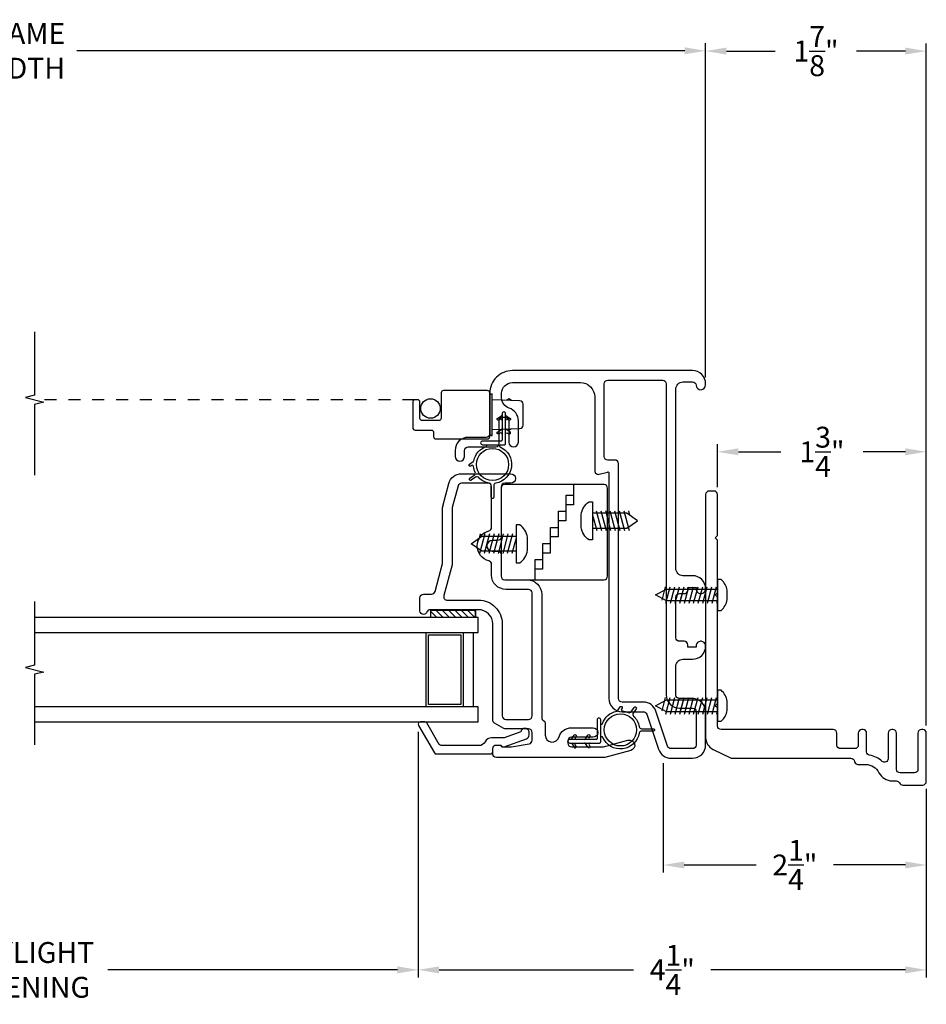
# Model space of a CAD drawing. Extents: x 139.1 to 155.9, y 15.4 to 43.8.
# Drawn here: x 147.8 to 155.4, y 15.4 to 23.7 of the extents above; entities that cross this region are included whole.
import ezdxf

# ---------------------------------------------------------------- set-up
doc = ezdxf.new("R2010")
doc.units = 0
doc.header["$LTSCALE"] = 0.3
doc.header["$MEASUREMENT"] = 0
doc.linetypes.add('3510-H-GLZG_SCRN$0$HIDDEN', pattern=[0.375, 0.25, -0.125])
doc.styles.add('ARCHITECTURAL', font='simplex.shx')
doc.dimstyles.new('DIM-MMSTACKED', dxfattribs={"dimscale": 0, "dimtxt": 0.125, "dimasz": 0.125, "dimexe": 0.063, "dimexo": 0.063, "dimgap": 0.07, "dimtad": 0, "dimtih": 1, "dimtoh": 1, "dimdec": 4, "dimzin": 4, "dimdsep": 46, "dimlunit": 4, "dimtxsty": 'ARCHITECTURAL', "dimcen": 0.02, "dimclrt": 7, "dimadec": 0, "dimazin": 0, "dimtfac": 0.75, "dimtdec": 4, "dimtmove": 2, "dimatfit": 3, "dimfxl": 0, "dimfrac": 1, "dimtolj": 1, "dimtzin": 4, "dimarcsym": 0})

# ---------------------------------------------------------------- blocks, each defined once
blk = doc.blocks.new('*D9')
at = {"color": 0, "lineweight": -2, "ltscale": 3.333333}
for p, q in [((144.4399, 17.7305), (144.4399, 15.6701)), ((151.1225, 17.7305), (151.1225, 15.6701)), ((144.6149, 15.7331), (147.1729, 15.7331)), ((150.9475, 15.7331), (148.5212, 15.7331))]:
    blk.add_line(p, q, dxfattribs=at)
at = {"color": 0, "ltscale": 3.333333}
for points in [[(144.6149, 15.7623), (144.6149, 15.7039), (144.4399, 15.7331)], [(150.9475, 15.7623), (150.9475, 15.7039), (151.1225, 15.7331)]]:
    blk.add_solid(points, dxfattribs=at)
at = {"layer": 'Defpoints', "color": 0, "ltscale": 3.333333}
for p in [(144.4399, 17.7935), (151.1225, 17.7935), (151.1225, 15.7331)]:
    blk.add_point(p, dxfattribs=at)
at = {"color": 7, "ltscale": 3.333333, "insert": (147.847, 15.9664), "char_height": 0.175, "attachment_point": 2, "style": 'ARCHITECTURAL'}
blk.add_mtext('\\A1;DAYLIGHT\\POPENING', dxfattribs=at)
blk = doc.blocks.new('*D11')
at = {"color": 0, "lineweight": -2, "ltscale": 3.333333}
for p, q in [((142.0311, 20.7012), (142.0311, 23.5028)), ((153.5314, 20.7012), (153.5314, 23.5028)), ((142.2061, 23.4398), (147.3029, 23.4398)), ((153.3564, 23.4398), (148.2596, 23.4398))]:
    blk.add_line(p, q, dxfattribs=at)
at = {"color": 0, "ltscale": 3.333333}
for points in [[(142.2061, 23.4689), (142.2061, 23.4106), (142.0311, 23.4398)], [(153.3564, 23.4689), (153.3564, 23.4106), (153.5314, 23.4398)]]:
    blk.add_solid(points, dxfattribs=at)
at = {"layer": 'Defpoints', "color": 0, "ltscale": 3.333333}
for p in [(153.5314, 23.4398), (142.0311, 20.6382), (153.5314, 20.6382)]:
    blk.add_point(p, dxfattribs=at)
at = {"color": 7, "ltscale": 3.333333, "insert": (147.7812, 23.4398), "char_height": 0.175, "attachment_point": 5, "style": 'ARCHITECTURAL'}
blk.add_mtext('\\A1;FRAME\\PWIDTH', dxfattribs=at)
blk = doc.blocks.new('*D2')
at = {"color": 0, "lineweight": -2, "ltscale": 3.333333}
for p, q in [((151.1225, 17.7305), (151.1225, 15.6701)), ((155.3814, 17.2502), (155.3814, 15.6701)), ((151.2975, 15.7331), (152.9278, 15.7331)), ((155.2064, 15.7331), (153.5761, 15.7331))]:
    blk.add_line(p, q, dxfattribs=at)
at = {"color": 0, "ltscale": 3.333333}
for points in [[(151.2975, 15.7623), (151.2975, 15.7039), (151.1225, 15.7331)], [(155.2064, 15.7623), (155.2064, 15.7039), (155.3814, 15.7331)]]:
    blk.add_solid(points, dxfattribs=at)
at = {"layer": 'Defpoints', "color": 0, "ltscale": 3.333333}
for p in [(151.1225, 17.7935), (155.3814, 17.3132), (151.1225, 15.7331)]:
    blk.add_point(p, dxfattribs=at)
at = {"color": 7, "ltscale": 3.333333, "insert": (153.2519, 15.7331), "char_height": 0.175, "attachment_point": 5, "style": 'ARCHITECTURAL'}
blk.add_mtext('\\A1;4\\S1/4;"', dxfattribs=at)
blk = doc.blocks.new('#6_38_5 screw', base_point=(7.2431, 6.6296))
for p, q in [((7.2821, 6.6296), (7.2041, 6.6296)), ((7.1132, 6.5792), (7.1132, 6.5492)), ((7.1132, 6.5492), (7.3731, 6.5492)), ((7.3122, 6.5041), (7.1742, 6.5411)), ((7.1932, 6.1202), (7.1932, 6.5492)), ((7.3122, 6.5429), (7.2888, 6.5492)), ((7.293, 6.5492), (7.293, 6.1202)), ((7.3731, 6.5492), (7.3731, 6.5792)), ((7.3122, 6.4653), (7.1742, 6.5022)), ((7.3122, 6.4264), (7.1742, 6.4634)), ((7.3122, 6.3876), (7.1742, 6.4246)), ((7.3122, 6.3488), (7.1742, 6.3858)), ((7.3122, 6.3488), (7.1742, 6.3858)), ((7.3122, 6.31), (7.1742, 6.347)), ((7.3122, 6.31), (7.1742, 6.347)), ((7.3122, 6.2712), (7.1742, 6.3081)), ((7.3122, 6.2712), (7.1742, 6.3081)), ((7.2866, 6.2392), (7.1742, 6.2693)), ((7.3122, 6.2323), (7.1742, 6.2693)), ((7.3122, 6.1935), (7.1742, 6.2305)), ((7.3122, 6.1547), (7.1742, 6.1917)), ((7.3122, 6.1159), (7.1742, 6.1528)), ((7.2866, 6.0839), (7.1742, 6.114)), ((7.2431, 6.0301), (7.1932, 6.1202)), ((7.293, 6.1202), (7.2431, 6.0301))]:
    blk.add_line(p, q)
for centre, start, end in [((7.2258, 6.4832), 98.43001, 139.56999), ((7.2604, 6.4832), 40.43001, 81.56999)]:
    blk.add_arc(centre, 0.148, start, end)
blk = doc.blocks.new('*D20')
at = {"color": 0, "lineweight": -2, "ltscale": 3.333333}
for p, q in [((153.6314, 19.7812), (153.6314, 20.1404)), ((153.8064, 20.0774), (154.1614, 20.0774)), ((155.2064, 20.0774), (154.8514, 20.0774)), ((155.3814, 17.7812), (155.3814, 20.1404))]:
    blk.add_line(p, q, dxfattribs=at)
at = {"color": 0, "ltscale": 3.333333}
for points in [[(153.8064, 20.1066), (153.8064, 20.0482), (153.6314, 20.0774)], [(155.2064, 20.1066), (155.2064, 20.0482), (155.3814, 20.0774)]]:
    blk.add_solid(points, dxfattribs=at)
at = {"layer": 'Defpoints', "color": 0, "ltscale": 3.333333}
for p in [(153.6314, 20.0774), (153.6314, 19.7182), (155.3814, 17.7182)]:
    blk.add_point(p, dxfattribs=at)
at = {"color": 7, "ltscale": 3.333333, "insert": (154.5064, 20.0774), "char_height": 0.175, "attachment_point": 5, "style": 'ARCHITECTURAL'}
blk.add_mtext('\\A1;1\\S3/4;"', dxfattribs=at)
blk = doc.blocks.new('*D23')
at = {"color": 0, "lineweight": -2, "ltscale": 3.333333}
for p, q in [((153.1769, 17.466), (153.1769, 16.5498)), ((155.3814, 17.2502), (155.3814, 16.5498)), ((153.3519, 16.6128), (153.955, 16.6128)), ((155.2064, 16.6128), (154.6033, 16.6128))]:
    blk.add_line(p, q, dxfattribs=at)
at = {"color": 0, "ltscale": 3.333333}
for points in [[(153.3519, 16.642), (153.3519, 16.5837), (153.1769, 16.6128)], [(155.2064, 16.642), (155.2064, 16.5837), (155.3814, 16.6128)]]:
    blk.add_solid(points, dxfattribs=at)
at = {"layer": 'Defpoints', "color": 0, "ltscale": 3.333333}
for p in [(153.1769, 17.529), (155.3814, 17.3132), (155.3814, 16.6128)]:
    blk.add_point(p, dxfattribs=at)
at = {"color": 7, "ltscale": 3.333333, "insert": (154.2792, 16.6128), "char_height": 0.175, "attachment_point": 5, "style": 'ARCHITECTURAL'}
blk.add_mtext('\\A1;2\\S1/4;"', dxfattribs=at)
blk = doc.blocks.new('*D27')
at = {"color": 0, "lineweight": -2, "ltscale": 3.333333}
for p, q in [((153.5314, 20.7012), (153.5314, 23.5005)), ((155.3814, 17.7812), (155.3814, 23.5005)), ((153.7064, 23.4375), (154.1156, 23.4375)), ((155.2064, 23.4375), (154.7972, 23.4375))]:
    blk.add_line(p, q, dxfattribs=at)
at = {"color": 0, "ltscale": 3.333333}
for points in [[(153.7064, 23.4667), (153.7064, 23.4083), (153.5314, 23.4375)], [(155.2064, 23.4667), (155.2064, 23.4083), (155.3814, 23.4375)]]:
    blk.add_solid(points, dxfattribs=at)
at = {"layer": 'Defpoints', "color": 0, "ltscale": 3.333333}
for p in [(155.3814, 23.4375), (153.5314, 20.6382), (155.3814, 17.7182)]:
    blk.add_point(p, dxfattribs=at)
at = {"color": 7, "ltscale": 3.333333, "insert": (154.4564, 23.4375), "char_height": 0.175, "attachment_point": 5, "style": 'ARCHITECTURAL'}
blk.add_mtext('\\A1;1\\S7/8;"', dxfattribs=at)

msp = doc.modelspace()

# ---------------------------------------------------------------- linework, layer by layer
at = {"color": 8}
for points in [[(147.9062, 21.0847), (147.9062, 20.5511), (147.8288, 20.5317), (147.9837, 20.493), (147.9062, 20.4736), (147.9062, 19.8818)], [(147.9062, 18.8226), (147.9062, 18.2889), (147.8288, 18.2696), (147.9837, 18.2308), (147.9062, 18.2115), (147.9062, 17.6197)]]:
    msp.add_lwpolyline(points, dxfattribs=at)
for points in [[(153.4214, 20.7582), (151.9114, 20.7582, 0.414214), (151.7214, 20.5682), (151.7214, 20.2282, -0.414214), (151.6914, 20.1982), (151.5414, 20.1982, 0.414214), (151.4314, 20.0882), (151.4314, 20.0382, 1), (151.5114, 20.0382), (151.5114, 20.0882, -0.414214), (151.5414, 20.1182), (151.7714, 20.1182, 0.414214), (151.8014, 20.1482), (151.8014, 20.3382, -0.414214), (151.8314, 20.3682), (151.8514, 20.3682, -0.414214), (151.8814, 20.3382), (151.8814, 20.1582, 1), (151.9614, 20.1582), (151.9614, 20.3382, 0.327538), (151.8844, 20.4432, -0.327538), (151.8214, 20.529), (151.8214, 20.5682, -0.414214), (151.9114, 20.6582), (152.4814, 20.6582, -0.414214), (152.6014, 20.5382), (152.6014, 19.9182, 0.493145), (152.6392, 19.8892), (152.7088, 19.9079, -0.493145), (152.7214, 19.8982), (152.7214, 18.0082, 0.414214), (152.8314, 17.8982), (153.0098, 17.8982, -0.322408), (153.0382, 17.8778), (153.1369, 17.5833, 0.322408), (153.2412, 17.5082), (153.4214, 17.5082, 0.414214), (153.5314, 17.6182), (153.5314, 17.8982, 0.414214), (153.4214, 18.0082), (153.3114, 18.0082, -0.414214), (153.2814, 18.0382), (153.2814, 18.2782, -0.414214), (153.3414, 18.3382), (153.4214, 18.3382, 0.414214), (153.5314, 18.4482), (153.5314, 18.4502, 0.414214), (153.4934, 18.4882), (153.4894, 18.4882, 0.414214), (153.4514, 18.4502), (153.4514, 18.4382), (153.3814, 18.4382), (153.3814, 18.4582, 0.414214), (153.3514, 18.4882), (153.3114, 18.4882, -0.414214), (153.2814, 18.5182), (153.2814, 18.8582, -0.414214), (153.3114, 18.8882), (153.3514, 18.8882, 0.414214), (153.3814, 18.9182), (153.3814, 18.9382), (153.4514, 18.9382), (153.4514, 18.9262, 0.414214), (153.4894, 18.8882), (153.4934, 18.8882, 0.414214), (153.5314, 18.9262), (153.5314, 18.9282, 0.414214), (153.4214, 19.0382), (153.3414, 19.0382, -0.414214), (153.2814, 19.0982), (153.2814, 20.6032, -0.414214), (153.3414, 20.6632), (153.4216, 20.6632, -0.399548), (153.4516, 20.6348, 0.957238), (153.5314, 20.6382), (153.5314, 20.6482, 0.414214), (153.4214, 20.7582)], [(151.7414, 20.2635), (151.9725, 20.2716, 0.404026), (152.0014, 20.3016), (152.0014, 20.4755, 0.404026), (151.9725, 20.5055), (151.7414, 20.5135)], [(151.328, 19.6223, 0.065543), (151.327, 19.6145)], [(151.684, 17.6466, -0.283821), (151.6304, 17.6135), (151.3157, 17.6135, -0.267949), (151.2983, 17.6235), (151.1944, 17.8035, 0.267949), (151.1771, 17.8135), (151.1425, 17.8135, 0.57735), (151.1251, 17.7835), (151.2579, 17.5535, 0.267949), (151.2753, 17.5435), (151.727, 17.5435, 0.414214), (151.747, 17.5635), (151.747, 17.5885, -0.414214), (151.777, 17.6185), (151.817, 17.6185, 0.440301), (151.8431, 17.6046), (152.0287, 17.6705, 0.31754), (152.052, 17.7035), (152.052, 17.7235, 0.414214), (152.017, 17.7585, 0.374143), (151.9823, 17.7283), (151.8419, 17.6785), (151.737, 17.6785, 0.283821), (151.6834, 17.6453)]]:
    msp.add_lwpolyline(points, format="xyb")
for points in [[(153.4514, 17.8982), (153.4514, 17.6182, -0.414214), (153.4214, 17.5882), (153.2412, 17.5882, -0.322408), (153.2128, 17.6087), (153.1141, 17.9032, 0.322408), (153.0098, 17.9782), (152.8314, 17.9782, -0.414214), (152.8014, 18.0082), (152.8014, 19.9782, 0.414214), (152.7714, 20.0082), (152.7114, 20.0082, -0.414214), (152.6814, 20.0382), (152.6814, 20.6482, -0.414214), (152.7114, 20.6782), (153.1714, 20.6782, -0.414214), (153.2014, 20.6482), (153.2014, 18.0382, 0.414214), (153.3114, 17.9282), (153.4214, 17.9282, -0.414214)], [(151.7414, 20.5635, 0.414214), (151.7214, 20.5435), (151.7214, 20.2335, 0.414214), (151.7414, 20.2135), (151.7414, 20.2135)], [(151.4851, 19.8935), (151.897, 19.8935, -1), (151.897, 19.8135), (151.847, 19.8135, 0.414214), (151.817, 19.7835), (151.817, 19.3635, -0.414214), (151.787, 19.3335), (151.742, 19.3335, 1), (151.742, 19.2435), (151.787, 19.2435, -0.414214), (151.817, 19.2135), (151.817, 19.0335, 0.414214), (151.847, 19.0035), (152.037, 19.0035, -0.414214), (152.157, 18.8835), (152.157, 17.8495, 0.289636), (152.1741, 17.8224, -0.24545), (152.187, 17.7978), (152.187, 17.7021, 0.880708), (152.3024, 17.6874, -0.325089), (152.407, 17.7635), (152.587, 17.7635, -1), (152.587, 17.6835), (152.407, 17.6835, 0.414214), (152.377, 17.6535), (152.377, 17.6335, 0.414214), (152.407, 17.6035), (152.6674, 17.6035, 0.065543), (152.6752, 17.6045), (152.8804, 17.6595, -1), (152.9036, 17.5725), (152.687, 17.5145, -0.065543), (152.6793, 17.5135), (151.777, 17.5135, -0.414214), (151.747, 17.5435), (151.747, 17.5885, -0.414214), (151.777, 17.6185), (151.792, 17.6185), (151.7964, 17.6185, -0.267949), (151.8223, 17.6035), (151.9045, 17.6035), (152.0521, 17.6291, 0.364633), (152.077, 17.6587), (152.077, 17.7235, 0.414214), (152.047, 17.7535), (151.855, 17.7535, -0.131652), (151.84, 17.7575), (151.762, 17.8025, -0.267949), (151.747, 17.8285), (151.747, 18.6335, 0.414214), (151.627, 18.7535), (151.2232, 18.7534, 0.308997), (151.1952, 18.7343, -0.324782), (151.1668, 18.7135, -0.412593), (151.137, 18.7435), (151.137, 18.8535, -0.414214), (151.167, 18.8835), (151.234, 18.8835, 0.339454), (151.263, 18.9057), (151.326, 19.1409, 0.065543), (151.327, 19.1487), (151.327, 19.6145, -0.065543), (151.328, 19.6223), (151.3788, 19.8119, -0.339454)], [(151.737, 19.7835, 0.414214), (151.707, 19.8135), (151.4851, 19.8135, 0.339454), (151.4561, 19.7912), (151.408, 19.6117, 0.065543), (151.407, 19.604), (151.407, 19.1381, -0.065543), (151.406, 19.1304), (151.3365, 18.8712, 0.493145), (151.3655, 18.8335), (151.627, 18.8335, -0.414214), (151.827, 18.6335), (151.827, 17.8635, 0.414214), (151.857, 17.8335), (152.047, 17.8335, 0.414214), (152.077, 17.8635), (152.077, 18.8935, 0.414214), (152.047, 18.9235), (151.857, 18.9235, -0.414214), (151.737, 19.0435), (151.737, 19.1335, 0.341999), (151.7145, 19.1626, -0.774597), (151.7145, 19.4143, 0.341999), (151.737, 19.4434)], [(152.167, 19.1735), (152.167, 19.3085), (152.232, 19.3085), (152.232, 19.4435), (152.297, 19.4435), (152.297, 19.4835), (152.297, 19.5785), (152.362, 19.5785), (152.362, 19.7135), (152.427, 19.7135), (152.427, 19.8035), (151.847, 19.8035, 0.414214), (151.817, 19.7735), (151.817, 19.7135), (151.817, 19.5785), (151.817, 19.4035), (151.817, 19.2135), (151.817, 19.0335, 0.414214), (151.847, 19.0035), (152.102, 19.0035), (152.102, 19.1335), (152.102, 19.1735)], [(152.3596, 19.6335), (152.3596, 19.4985), (152.2946, 19.4985), (152.2946, 19.3635), (152.2296, 19.3635), (152.2296, 19.3235), (152.2296, 19.2285), (152.1646, 19.2285), (152.1646, 19.0935), (152.0996, 19.0935), (152.0996, 19.0035), (152.6796, 19.0035, 0.414214), (152.7096, 19.0335), (152.7096, 19.0935), (152.7096, 19.2285), (152.7096, 19.4035), (152.7096, 19.5935), (152.7096, 19.7735, 0.414214), (152.6796, 19.8035), (152.4246, 19.8035), (152.4246, 19.6735), (152.4246, 19.6335)], [(153.6114, 17.9479), (153.627, 17.9635, 0.198912), (153.6314, 17.9741), (153.6314, 18.8507, 0.198912), (153.627, 18.8613), (153.6114, 18.8769), (153.627, 18.8925, 0.198912), (153.6314, 18.9031), (153.6314, 19.3297, 0.198912), (153.627, 19.3403), (153.6114, 19.3559), (153.627, 19.3715, 0.198912), (153.6314, 19.3821), (153.6314, 19.7182, 0.414214), (153.6014, 19.7482), (153.5614, 19.7482, 0.414214), (153.5314, 19.7182), (153.5314, 17.6813, 0.287311), (153.5934, 17.5823), (153.7398, 17.5113, 0.113406), (153.7529, 17.5082), (154.749, 17.5082, -0.379918), (154.7788, 17.4818, 0.379918), (154.8086, 17.4553), (154.8732, 17.4553, -0.282744), (154.9847, 17.3868, 0.282744), (155.0962, 17.3182), (155.1295, 17.3182, -0.293253), (155.1568, 17.3007, 0.293253), (155.184, 17.2832), (155.3514, 17.2832, 0.414214), (155.3814, 17.3132), (155.3814, 17.7182, 0.414214), (155.3514, 17.7482), (155.3414, 17.7482, 0.414214), (155.3114, 17.7182), (155.3114, 17.4146, -0.414214), (155.2814, 17.3846), (155.1614, 17.3846, -0.414214), (155.1314, 17.4146), (155.1314, 17.7182, 0.414214), (155.1014, 17.7482), (155.0914, 17.7482, 0.414214), (155.0614, 17.7182), (155.0614, 17.5041, -0.651399), (155.0112, 17.4819, 0.144817), (154.9065, 17.5326, -0.367135), (154.8814, 17.5622), (154.8814, 17.7182, 0.414214), (154.8514, 17.7482), (154.8414, 17.7482, 0.414214), (154.8114, 17.7182), (154.8114, 17.6182, -0.414214), (154.7814, 17.5882), (154.6614, 17.5882, -0.414214), (154.6314, 17.6182), (154.6314, 17.7182, 0.414214), (154.6014, 17.7482), (153.6614, 17.7482, -0.414214), (153.6314, 17.7782), (153.6314, 17.9217, 0.198912), (153.627, 17.9323)], [(152.5842, 19.3382), (152.5542, 19.3382, -0.221509), (152.4879, 19.4442), (152.4879, 19.5522, -0.221509), (152.5542, 19.6582), (152.5842, 19.6582), (152.5842, 19.5622)], [(151.9424, 19.1453), (151.9724, 19.1453, 0.221509), (152.0386, 19.2513), (152.0386, 19.3593, 0.221509), (151.9724, 19.4653), (151.9424, 19.4653), (151.9424, 19.3693)]]:
    msp.add_lwpolyline(points, format="xyb", close=True)
at = {"color": 8, "linetype": 'Continuous'}
for points in [[(151.3344, 20.5913, 0.414214), (151.3144, 20.5713), (151.3144, 20.3591, -0.414214), (151.2944, 20.3391), (151.1564, 20.3391, -0.414214), (151.1364, 20.3591), (151.1364, 20.4935, 0.414214), (151.1164, 20.5135), (151.0964, 20.5135, 0.414214), (151.0764, 20.4935), (151.0764, 20.2791, 0.414214), (151.0964, 20.2591), (151.2309, 20.2591, -0.414214), (151.2509, 20.2391), (151.2509, 20.2057, 0.414214), (151.2709, 20.1857), (151.7014, 20.1857, 0.414214), (151.7214, 20.2057), (151.7214, 20.5713, 0.414214), (151.7014, 20.5913)], [(151.8249, 20.1764, -0.414214), (151.8149, 20.1664), (151.6599, 20.1664, 0.414214), (151.6449, 20.1514), (151.6449, 20.1514, 0.414214), (151.6599, 20.1364), (151.8449, 20.1364, 0.414214), (151.8549, 20.1464), (151.8549, 20.3964, 0.414214), (151.8399, 20.4114, 0.414214), (151.8249, 20.3964)], [(152.6223, 17.6755, -0.414214), (152.6123, 17.6655), (152.3923, 17.6655, 0.414214), (152.3773, 17.6505, 0.414214), (152.3923, 17.6355), (152.6423, 17.6355, 0.414214), (152.6523, 17.6455), (152.6523, 17.8305, 0.414214), (152.6373, 17.8455, 0.414214), (152.6223, 17.8305)]]:
    msp.add_lwpolyline(points, format="xyb", close=True, dxfattribs=at)
at = {"color": 1, "linetype": '3510-H-GLZG_SCRN$0$HIDDEN'}
msp.add_lwpolyline([(151.0897, 20.5123), (147.9062, 20.5123)], dxfattribs=at)
for points in [[(151.9043, 20.5078), (151.8814, 20.521), (151.8612, 20.5094)], [(151.9043, 20.2692), (151.8814, 20.256), (151.8612, 20.2677)], [(152.5842, 19.436), (152.8702, 19.436), (152.9603, 19.4991), (152.8702, 19.5622), (152.5842, 19.5622)], [(151.9424, 19.2432), (151.6564, 19.2432), (151.5662, 19.3063), (151.6564, 19.3693), (151.9424, 19.3693)]]:
    msp.add_lwpolyline(points)
at = {"color": 8, "linetype": 'Continuous'}
for points in [[(151.8449, 20.4114), (151.8399, 20.4114)], [(151.5532, 19.9606), (151.5532, 19.9606)], [(151.5532, 19.8415), (151.5532, 19.8415)], [(147.9062, 18.5626), (151.625, 18.5626), (151.625, 18.6876), (147.9062, 18.6876)], [(151.585, 17.9376), (151.585, 18.5626)], [(147.9062, 17.8126), (151.625, 17.8126), (151.625, 17.9376), (147.9062, 17.9376)], [(152.8281, 17.9372), (152.8281, 17.9372)], [(152.6373, 17.8455), (152.6373, 17.8455)], [(153.1023, 17.7455), (153.1023, 17.7455)], [(152.3773, 17.6455), (152.3773, 17.6505)]]:
    msp.add_lwpolyline(points, dxfattribs=at)
for points in [[(151.8249, 20.3409, 0.57735), (151.8099, 20.3496), (151.7989, 20.3432, -0.57735), (151.7839, 20.3519, -0.267949), (151.7889, 20.3606), (151.8199, 20.3785, 0.267949), (151.8249, 20.3871)], [(151.8549, 20.3871, 0.267949), (151.8599, 20.3785), (151.8909, 20.3606, -0.267949), (151.8959, 20.3519, -0.57735), (151.8809, 20.3432), (151.8699, 20.3496, 0.57735), (151.8549, 20.3409)], [(151.8249, 20.2259, 0.57735), (151.8099, 20.2346), (151.7989, 20.2282, -0.57735), (151.7839, 20.2369, -0.267949), (151.7889, 20.2456), (151.8199, 20.2635, 0.267949), (151.8249, 20.2721)], [(151.8549, 20.2259, -0.57735), (151.8699, 20.2346), (151.8809, 20.2282, 0.57735), (151.8959, 20.2369, 0.267949), (151.8909, 20.2456), (151.8599, 20.2635, -0.267949), (151.8549, 20.2721)], [(151.8024, 20.1364), (151.8024, 20.1274, 0.29909), (151.8085, 20.1182, -0.746814), (151.7716, 19.8136, 0.365977), (151.7549, 19.7939), (151.7549, 19.6964, -0.414214), (151.7449, 19.6864), (151.7449, 19.6864, -0.414214), (151.7349, 19.6964), (151.7349, 19.7939, 0.365977), (151.7183, 19.8136, -0.162018), (151.629, 19.861, 0.365977), (151.6034, 19.8638), (151.5671, 19.8388, -0.414214), (151.5532, 19.8415, -0.414214), (151.5559, 19.8554), (151.5922, 19.8804, 0.365977), (151.5992, 19.9052, -0.081604), (151.5857, 19.9553, 0.570778), (151.5701, 19.9626), (151.5633, 19.9579, -0.414214), (151.5494, 19.9606, -0.414214), (151.5521, 19.9745), (151.5839, 19.9964, 0.194856), (151.588, 20.0027, -0.263033), (151.6908, 20.1219, 0.316405), (151.6974, 20.1313), (151.6974, 20.1364)], [(152.6523, 17.793), (152.6573, 17.793, 0.316405), (152.6667, 17.7996, -0.263033), (152.786, 17.9024, 0.194856), (152.7923, 17.9065), (152.8142, 17.9383, -0.414214), (152.8281, 17.941, -0.414214), (152.8308, 17.9271), (152.8261, 17.9203, 0.570778), (152.8333, 17.9047, -0.081604), (152.8834, 17.8912, 0.365977), (152.9082, 17.8982), (152.9333, 17.9345, -0.414214), (152.9471, 17.9372), (152.9471, 17.9372, -0.414214), (152.9498, 17.9233), (152.9248, 17.8871, 0.365977), (152.9276, 17.8614, -0.162018), (152.9751, 17.7722, 0.365977), (152.9948, 17.7555), (153.0923, 17.7555, -0.414214), (153.1023, 17.7455, -0.414214), (153.0923, 17.7355), (152.9948, 17.7355, 0.365977), (152.9751, 17.7188, -0.746814), (152.6704, 17.682, 0.29909), (152.6613, 17.688), (152.6523, 17.688)], [(152.4015, 17.6655, 0.267949), (152.4102, 17.6705), (152.4281, 17.7015, -0.267949), (152.4367, 17.7065, -0.57735), (152.4454, 17.6915), (152.439, 17.6805, 0.57735), (152.4477, 17.6655)], [(152.5165, 17.6655, 0.267949), (152.5252, 17.6705), (152.5431, 17.7015, -0.267949), (152.5517, 17.7065, -0.57735), (152.5604, 17.6915), (152.554, 17.6805, 0.57735), (152.5627, 17.6655)], [(152.4015, 17.6355, -0.267949), (152.4102, 17.6305), (152.4281, 17.5995, 0.267949), (152.4367, 17.5945, 0.57735), (152.4454, 17.6095), (152.439, 17.6205, -0.57735), (152.4477, 17.6355)], [(152.5627, 17.6355, 0.57735), (152.554, 17.6205), (152.5604, 17.6095, -0.57735), (152.5517, 17.5945, -0.267949), (152.5431, 17.5995), (152.5252, 17.6305, 0.267949), (152.5165, 17.6355)]]:
    msp.add_lwpolyline(points, format="xyb", dxfattribs=at)
at = {"color": 0}
for points in [[(152.6133, 19.5812), (152.6575, 19.4162)], [(152.6521, 19.5812), (152.6964, 19.4162)], [(152.691, 19.5812), (152.7352, 19.4162)], [(152.7298, 19.5812), (152.774, 19.4162)], [(152.7686, 19.5812), (152.8128, 19.4162)], [(152.8074, 19.5812), (152.8517, 19.4162)], [(152.8463, 19.5812), (152.8905, 19.4162)], [(152.8851, 19.5812), (152.8942, 19.5473)], [(152.5842, 19.5451), (152.6187, 19.4162)], [(151.6414, 19.3883), (151.6324, 19.3545)], [(151.6802, 19.3883), (151.636, 19.2233)], [(151.7191, 19.3883), (151.6749, 19.2233)], [(151.7579, 19.3883), (151.7137, 19.2233)], [(151.7967, 19.3883), (151.7525, 19.2233)], [(151.8355, 19.3883), (151.7913, 19.2233)], [(151.8744, 19.3883), (151.8302, 19.2233)], [(151.9132, 19.3883), (151.869, 19.2233)], [(151.9424, 19.3523), (151.9078, 19.2233)], [(151.3321, 18.6876), (151.2701, 18.7496)], [(151.3851, 18.6876), (151.3231, 18.7496)], [(151.4382, 18.6876), (151.3762, 18.7496)], [(151.4912, 18.6876), (151.4292, 18.7496)], [(151.5442, 18.6876), (151.4822, 18.7496)], [(151.5973, 18.6876), (151.5353, 18.7496)], [(151.6022, 18.7357), (151.5883, 18.7496)], [(151.2791, 18.6876), (151.2272, 18.7394)]]:
    msp.add_lwpolyline(points, dxfattribs=at)
at = {"linetype": 'Continuous'}
msp.add_lwpolyline([(151.6022, 18.6876), (151.2272, 18.6876), (151.2272, 18.7496), (151.6022, 18.7496), (151.6022, 18.6876), (151.6022, 18.7376)], dxfattribs=at)
at = {"color": 8, "linetype": 'Continuous'}
for points in [[(151.188, 18.5626), (151.5, 18.5626), (151.5, 17.9376), (151.188, 17.9376)], [(151.208, 18.5426), (151.48, 18.5426), (151.48, 17.9576), (151.208, 17.9576)]]:
    msp.add_lwpolyline(points, close=True, dxfattribs=at)
for centre, radius in [((151.2254, 20.4403), 0.0818), ((151.7449, 19.9714), 0.135), ((152.8173, 17.7455), 0.135)]:
    msp.add_circle(centre, radius, dxfattribs=at)

# ---------------------------------------------------------------- block references
at = {"ltscale": 3.333333, "extrusion": (0, 0, -1), "xscale": -1, "zscale": -1, "rotation": 90}
for p in [(-153.7118, 18.8769), (-153.7118, 17.9479)]:
    msp.add_blockref('#6_38_5 screw', p, dxfattribs=at)

# ---------------------------------------------------------------- dimensions: what is measured, and where the dimension line sits
at = {"ltscale": 3.333333}
for base, p1, p2, text, picture, middle in [((153.5314, 23.4398), (142.0311, 20.6382), (153.5314, 20.6382), 'FRAME\\PWIDTH', '*D11', (147.7812, 23.4398)), ((151.1225, 15.7331), (144.4399, 17.7935), (151.1225, 17.7935), 'DAYLIGHT\\POPENING', '*D9', (147.847, 15.7331))]:
    dim = msp.add_linear_dim(base=base, p1=p1, p2=p2, text=text, dimstyle='DIM-MMSTACKED', override={"dimscale": 1, "dimtxt": 0.175, "dimasz": 0.175, "dimdec": 3, "dimpost": '\\X', "dimtfac": 1, "dimtmove": 0, "dimtzin": 0}, dxfattribs=at)
    dim.commit()
    dim.dimension.update_dxf_attribs({"geometry": picture, "text_midpoint": middle, "dimtype": 160})
for base, p1, p2, picture, middle in [((155.3814, 23.4375), (153.5314, 20.6382), (155.3814, 17.7182), '*D27', (154.4564, 23.4375)), ((153.6314, 20.0774), (155.3814, 17.7182), (153.6314, 19.7182), '*D20', (154.5064, 20.0774)), ((151.1225, 15.7331), (155.3814, 17.3132), (151.1225, 17.7935), '*D2', (153.2519, 15.7331)), ((155.38141, 16.61284), (153.17695, 17.52896), (155.38141, 17.31325), '*D23', (154.27918, 16.61284))]:
    dim = msp.add_linear_dim(base=base, p1=p1, p2=p2, dimstyle='DIM-MMSTACKED', override={"dimscale": 1, "dimtxt": 0.175, "dimasz": 0.175, "dimdec": 3, "dimpost": '\\X', "dimtfac": 1, "dimtmove": 0, "dimtzin": 0}, dxfattribs=at)
    dim.commit()
    dim.dimension.update_dxf_attribs({"geometry": picture, "text_midpoint": middle})

doc.saveas('drawing.dxf')
